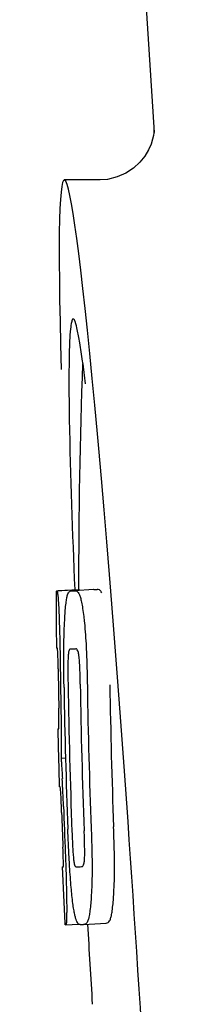
# Model space of a CAD drawing. Units: millimetres. Extents: x 9153 to 13063, y 857 to 6267.
# Drawn here: x 10057 to 10060, y 4783 to 4800 of the extents above; entities that cross this region are included whole.
import ezdxf

# ---------------------------------------------------------------- set-up
doc = ezdxf.new("R2010")
doc.units = ezdxf.units.MM

msp = doc.modelspace()

# ---------------------------------------------------------------- linework, layer by layer
for p, q in [((10057.212, 4836.175), (10059.606, 4798.42)), ((10059.606, 4798.418), (10059.606, 4798.418)), ((10058.647, 4797.575), (10058.007, 4797.575)), ((10058.632, 4797.575), (10058.631, 4797.575)), ((10057.87, 4790.265), (10058.261, 4790.29)), ((10057.9, 4790.27), (10058.261, 4790.293)), ((10058.128, 4790.265), (10058.13, 4790.265)), ((10058.528, 4790.29), (10058.19, 4790.269)), ((10058.53, 4790.29), (10058.528, 4790.29)), ((10058.115, 4789.232), (10058.114, 4789.232)), ((10057.907, 4787.809), (10057.907, 4787.812)), ((10057.949, 4787.289), (10058.028, 4787.294)), ((10057.979, 4785.359), (10057.987, 4785.359)), ((10058.314, 4785.361), (10058.315, 4785.361)), ((10058.02, 4784.326), (10058.019, 4784.356)), ((10058.036, 4784.324), (10058.035, 4784.324)), ((10058.036, 4784.324), (10058.261, 4784.338)), ((10058.351, 4784.331), (10058.348, 4784.331)), ((10058.351, 4784.331), (10058.75, 4784.357)), ((10058.748, 4784.357), (10058.75, 4784.357))]:
    msp.add_line(p, q)
for points in [[(10059.604, 4798.459), (10059.603, 4798.441), (10059.6, 4798.411), (10059.594, 4798.366), (10059.58, 4798.301), (10059.552, 4798.213), (10059.507, 4798.11), (10059.442, 4798.001), (10059.354, 4797.89)], [(10059.605, 4798.424), (10059.604, 4798.445), (10059.604, 4798.457), (10059.604, 4798.462), (10059.604, 4798.459)], [(10059.354, 4797.89), (10059.24, 4797.786), (10059.104, 4797.696), (10058.949, 4797.628), (10058.778, 4797.586), (10058.63, 4797.575)]]:
    msp.add_lwpolyline(points)
for centre, radius, start, end in [((10171.62, 4790.336), 113.359, 177.99021, 180.02452), ((10034.142, 4790.946), 24.43, 7.0642, 8.019), ((10171.612, 4790.336), 113.751, 180.0373, 180.54879), ((10057.295, 4812.992), 22.742, 272.1027, 272.2557), ((10057.692, 4813.08), 22.805, 272.1058, 272.2587), ((10057.266, 4812.902), 23.685, 272.0539, 272.2808), ((10171.683, 4790.336), 113.795, 180.73284, 181.08597), ((10171.723, 4790.336), 113.797, 180.68304, 181.09432), ((10171.77, 4790.337), 113.783, 180.90284, 182.16952), ((10171.81, 4790.337), 113.75, 180.87712, 182.19401), ((10171.897, 4790.337), 113.62, 180.87395, 182.1882), ((10171.937, 4790.337), 113.534, 180.89268, 182.1663), ((10171.937, 4790.337), 113.133, 180.88296, 182.1611), ((10171.609, 4790.339), 113.747, 181.27344, 181.79274), ((10025.68, 4785.321), 32.331, 1.969, 2.8461), ((10171.723, 4790.336), 113.797, 181.96635, 182.3856), ((10171.683, 4790.336), 113.795, 182.02029, 182.33162), ((10171.612, 4790.336), 113.751, 182.50966, 183.01387), ((10057.437, 4807.255), 21.912, 272.0434, 272.2928), ((10057.416, 4808.078), 23.765, 272.1008, 272.2486), ((10171.612, 4790.336), 113.35, 183.03455, 183.7559)]:
    msp.add_arc(centre, radius, start, end)
msp.add_ellipse((10058.922, 4783.175), major_axis=(-0.916, 14.4), ratio=0.028922, start_param=2.442336, end_param=6.979847)
for points, knots in [([(10058.164, 4795.101), (10058.147, 4795.1), (10058.129, 4795.019), (10058.112, 4794.906), (10058.099, 4794.68), (10058.094, 4794.513), (10058.093, 4794.414)], [0, 0, 0, 0, 0.074367, 0.263402, 0.572696, 1, 1, 1, 1]), ([(10058.333, 4794.354), (10058.318, 4794.463), (10058.29, 4794.646), (10058.246, 4794.893), (10058.212, 4795.014), (10058.183, 4795.102), (10058.164, 4795.101)], [0, 0, 0, 0, 0.427436, 0.736661, 0.926196, 1, 1, 1, 1]), ([(10058.093, 4794.414), (10058.092, 4794.383), (10058.09, 4794.251), (10058.089, 4794.119), (10058.089, 4794.018)], [0, 0, 0, 0, 0.229715, 1, 1, 1, 1]), ([(10058.089, 4794.018), (10058.089, 4793.782), (10058.104, 4792.54), (10058.15, 4791.297), (10058.192, 4790.291)], [0, 0, 0, 0, 0.189461, 1, 1, 1, 1]), ([(10057.862, 4790.262), (10057.862, 4790.262), (10057.863, 4790.261), (10057.868, 4790.26), (10057.873, 4790.26), (10057.877, 4790.26)], [0, 0, 0, 0, 0.079598, 0.267255, 1, 1, 1, 1]), ([(10057.877, 4790.26), (10057.877, 4790.26), (10057.879, 4790.258), (10057.882, 4790.252), (10057.885, 4790.237), (10057.889, 4790.211), (10057.891, 4790.189), (10057.893, 4790.177)], [0, 0, 0, 0, 0.024478, 0.071287, 0.249509, 0.554644, 1, 1, 1, 1]), ([(10058.064, 4790.194), (10058.067, 4790.206), (10058.075, 4790.227), (10058.092, 4790.25), (10058.11, 4790.262), (10058.122, 4790.265), (10058.128, 4790.265)], [0, 0, 0, 0, 0.383996, 0.63737, 0.829389, 1, 1, 1, 1]), ([(10058.19, 4790.267), (10058.204, 4790.268), (10058.241, 4790.259), (10058.263, 4790.227), (10058.272, 4790.207)], [0, 0, 0, 0, 0.386213, 1, 1, 1, 1]), ([(10058.262, 4790.288), (10058.262, 4790.287), (10058.263, 4790.287), (10058.268, 4790.286), (10058.273, 4790.286), (10058.276, 4790.285)], [0, 0, 0, 0, 0.079661, 0.26731, 1, 1, 1, 1]), ([(10058.282, 4790.275), (10058.281, 4790.278), (10058.28, 4790.281), (10058.278, 4790.285), (10058.276, 4790.285)], [0, 0, 0, 0, 0.695967, 1, 1, 1, 1]), ([(10058.673, 4790.233), (10058.663, 4790.252), (10058.641, 4790.284), (10058.604, 4790.293), (10058.59, 4790.293)], [0, 0, 0, 0, 0.613494, 1, 1, 1, 1]), ([(10057.893, 4790.177), (10057.897, 4790.138), (10057.903, 4790.038), (10057.908, 4789.938), (10057.91, 4789.877)], [0, 0, 0, 0, 0.389979, 1, 1, 1, 1]), ([(10058.016, 4789.795), (10058.021, 4789.879), (10058.029, 4789.993), (10058.048, 4790.126), (10058.058, 4790.174), (10058.064, 4790.194)], [0, 0, 0, 0, 0.633772, 0.849524, 1, 1, 1, 1]), ([(10058.272, 4790.207), (10058.281, 4790.189), (10058.296, 4790.142), (10058.316, 4790.057), (10058.335, 4789.943), (10058.346, 4789.858), (10058.352, 4789.811)], [0, 0, 0, 0, 0.149007, 0.364637, 0.649142, 1, 1, 1, 1]), ([(10057.91, 4789.877), (10057.913, 4789.82), (10057.925, 4789.52), (10057.931, 4789.221), (10057.934, 4788.98)], [0, 0, 0, 0, 0.193727, 1, 1, 1, 1]), ([(10057.998, 4789.236), (10057.999, 4789.289), (10058.001, 4789.476), (10058.008, 4789.662), (10058.016, 4789.795)], [0, 0, 0, 0, 0.286967, 1, 1, 1, 1]), ([(10058.352, 4789.811), (10058.356, 4789.773), (10058.376, 4789.592), (10058.389, 4789.41), (10058.396, 4789.267)], [0, 0, 0, 0, 0.21382, 1, 1, 1, 1]), ([(10057.884, 4789.244), (10057.881, 4789.244), (10057.877, 4789.245), (10057.872, 4789.245), (10057.869, 4789.246), (10057.867, 4789.246), (10057.867, 4789.247)], [0, 0, 0, 0, 0.427528, 0.734278, 0.921896, 1, 1, 1, 1]), ([(10057.891, 4789.135), (10057.891, 4789.151), (10057.89, 4789.173), (10057.888, 4789.201), (10057.887, 4789.217), (10057.886, 4789.228), (10057.886, 4789.237), (10057.885, 4789.241), (10057.884, 4789.244), (10057.884, 4789.244)], [0, 0, 0, 0, 0.43936, 0.612683, 0.753528, 0.861956, 0.938213, 0.983469, 1, 1, 1, 1]), ([(10058.002, 4788.544), (10058.001, 4788.602), (10057.998, 4788.833), (10057.997, 4789.064), (10057.998, 4789.236)], [0, 0, 0, 0, 0.254498, 1, 1, 1, 1]), ([(10058.114, 4789.232), (10058.11, 4789.232), (10058.101, 4789.227), (10058.09, 4789.207), (10058.08, 4789.167), (10058.077, 4789.131), (10058.075, 4789.107)], [0, 0, 0, 0, 0.085482, 0.221394, 0.478211, 1, 1, 1, 1]), ([(10058.268, 4789.114), (10058.265, 4789.138), (10058.258, 4789.174), (10058.242, 4789.214), (10058.226, 4789.233), (10058.214, 4789.236), (10058.209, 4789.236)], [0, 0, 0, 0, 0.497703, 0.751244, 0.896104, 1, 1, 1, 1]), ([(10058.396, 4789.267), (10058.399, 4789.211), (10058.409, 4788.978), (10058.414, 4788.744), (10058.417, 4788.568)], [0, 0, 0, 0, 0.241773, 1, 1, 1, 1]), ([(10057.897, 4788.881), (10057.897, 4788.906), (10057.896, 4788.991), (10057.894, 4789.075), (10057.891, 4789.135)], [0, 0, 0, 0, 0.294386, 1, 1, 1, 1]), ([(10058.075, 4789.107), (10058.073, 4789.071), (10058.071, 4788.992), (10058.07, 4788.821), (10058.072, 4788.686), (10058.073, 4788.595)], [0, 0, 0, 0, 0.210213, 0.465389, 1, 1, 1, 1]), ([(10058.291, 4788.604), (10058.29, 4788.697), (10058.287, 4788.834), (10058.279, 4789.005), (10058.273, 4789.081), (10058.268, 4789.114)], [0, 0, 0, 0, 0.550291, 0.803618, 1, 1, 1, 1]), ([(10057.911, 4787.899), (10057.911, 4787.918), (10057.911, 4787.961), (10057.91, 4788.055), (10057.909, 4788.129), (10057.908, 4788.18)], [0, 0, 0, 0, 0.204008, 0.457028, 1, 1, 1, 1]), ([(10057.946, 4788.163), (10057.95, 4787.99), (10057.954, 4787.699), (10057.952, 4787.407), (10057.949, 4787.289)], [0, 0, 0, 0, 0.594293, 1, 1, 1, 1]), ([(10057.89, 4787.811), (10057.891, 4787.81), (10057.898, 4787.81), (10057.903, 4787.809), (10057.907, 4787.809)], [0, 0, 0, 0, 0.31362, 1, 1, 1, 1]), ([(10057.907, 4787.812), (10057.908, 4787.817), (10057.91, 4787.846), (10057.911, 4787.875), (10057.911, 4787.899)], [0, 0, 0, 0, 0.178872, 1, 1, 1, 1]), ([(10057.949, 4787.289), (10057.951, 4787.265), (10057.96, 4787.145), (10057.967, 4787.024), (10057.972, 4786.926)], [0, 0, 0, 0, 0.194537, 1, 1, 1, 1]), ([(10057.935, 4786.778), (10057.931, 4786.778), (10057.925, 4786.779), (10057.919, 4786.779), (10057.917, 4786.78)], [0, 0, 0, 0, 0.684285, 1, 1, 1, 1]), ([(10057.946, 4786.636), (10057.945, 4786.655), (10057.942, 4786.702), (10057.938, 4786.749), (10057.935, 4786.778)], [0, 0, 0, 0, 0.389576, 1, 1, 1, 1]), ([(10057.959, 4786.325), (10057.957, 4786.38), (10057.953, 4786.483), (10057.949, 4786.587), (10057.946, 4786.636)], [0, 0, 0, 0, 0.528046, 1, 1, 1, 1]), ([(10058.901, 4785.379), (10058.901, 4785.434), (10058.898, 4785.665), (10058.891, 4785.896), (10058.885, 4786.07)], [0, 0, 0, 0, 0.241819, 1, 1, 1, 1]), ([(10058.102, 4785.36), (10058.098, 4785.414), (10058.085, 4785.637), (10058.076, 4785.86), (10058.069, 4786.029)], [0, 0, 0, 0, 0.242943, 1, 1, 1, 1]), ([(10058.143, 4785.982), (10058.147, 4785.892), (10058.152, 4785.759), (10058.162, 4785.592), (10058.169, 4785.514), (10058.173, 4785.48)], [0, 0, 0, 0, 0.537456, 0.791328, 1, 1, 1, 1]), ([(10058.366, 4785.477), (10058.369, 4785.511), (10058.37, 4785.59), (10058.369, 4785.764), (10058.364, 4785.903), (10058.361, 4785.998)], [0, 0, 0, 0, 0.199776, 0.453028, 1, 1, 1, 1]), ([(10058.484, 4786.045), (10058.487, 4785.986), (10058.495, 4785.756), (10058.5, 4785.525), (10058.501, 4785.353)], [0, 0, 0, 0, 0.255071, 1, 1, 1, 1]), ([(10057.99, 4785.45), (10057.99, 4785.466), (10057.988, 4785.552), (10057.985, 4785.638), (10057.982, 4785.707)], [0, 0, 0, 0, 0.194225, 1, 1, 1, 1]), ([(10058.024, 4785.6), (10058.028, 4785.502), (10058.04, 4785.186), (10058.048, 4784.869), (10058.049, 4784.651)], [0, 0, 0, 0, 0.309877, 1, 1, 1, 1]), ([(10057.971, 4785.356), (10057.971, 4785.355), (10057.973, 4785.354), (10057.976, 4785.354), (10057.981, 4785.353), (10057.985, 4785.353), (10057.988, 4785.353)], [0, 0, 0, 0, 0.078873, 0.266975, 0.573485, 1, 1, 1, 1]), ([(10057.988, 4785.353), (10057.988, 4785.353), (10057.989, 4785.356), (10057.989, 4785.358), (10057.989, 4785.359)], [0, 0, 0, 0, 0.262139, 1, 1, 1, 1]), ([(10057.989, 4785.359), (10057.99, 4785.369), (10057.99, 4785.399), (10057.99, 4785.43), (10057.99, 4785.45)], [0, 0, 0, 0, 0.337329, 1, 1, 1, 1]), ([(10058.159, 4784.705), (10058.147, 4784.799), (10058.125, 4785.017), (10058.109, 4785.236), (10058.102, 4785.36)], [0, 0, 0, 0, 0.432368, 1, 1, 1, 1]), ([(10058.173, 4785.48), (10058.176, 4785.456), (10058.181, 4785.421), (10058.193, 4785.381), (10058.205, 4785.362), (10058.215, 4785.357), (10058.219, 4785.357)], [0, 0, 0, 0, 0.521889, 0.7798, 0.915476, 1, 1, 1, 1]), ([(10058.315, 4785.361), (10058.319, 4785.361), (10058.331, 4785.365), (10058.346, 4785.382), (10058.36, 4785.42), (10058.364, 4785.454), (10058.366, 4785.477)], [0, 0, 0, 0, 0.10686, 0.249642, 0.495082, 1, 1, 1, 1]), ([(10058.501, 4785.353), (10058.501, 4785.3), (10058.5, 4785.116), (10058.493, 4784.932), (10058.484, 4784.801)], [0, 0, 0, 0, 0.288348, 1, 1, 1, 1]), ([(10058.884, 4784.827), (10058.887, 4784.866), (10058.898, 4785.05), (10058.902, 4785.234), (10058.901, 4785.379)], [0, 0, 0, 0, 0.213125, 1, 1, 1, 1]), ([(10058.827, 4784.425), (10058.834, 4784.446), (10058.847, 4784.495), (10058.869, 4784.629), (10058.879, 4784.743), (10058.884, 4784.827)], [0, 0, 0, 0, 0.159172, 0.378147, 1, 1, 1, 1]), ([(10058.049, 4784.651), (10058.049, 4784.623), (10058.049, 4784.573), (10058.048, 4784.503), (10058.047, 4784.446), (10058.045, 4784.401), (10058.044, 4784.367), (10058.041, 4784.344), (10058.039, 4784.331), (10058.037, 4784.326), (10058.036, 4784.324), (10058.036, 4784.324)], [0, 0, 0, 0, 0.250814, 0.462925, 0.636549, 0.773028, 0.874563, 0.943902, 0.984159, 0.99461, 1, 1, 1, 1]), ([(10058.287, 4784.329), (10058.282, 4784.329), (10058.269, 4784.331), (10058.253, 4784.345), (10058.237, 4784.368), (10058.222, 4784.402), (10058.206, 4784.451), (10058.19, 4784.516), (10058.174, 4784.603), (10058.164, 4784.669), (10058.159, 4784.705)], [0, 0, 0, 0, 0.038837, 0.085919, 0.150053, 0.238786, 0.35948, 0.520255, 0.730439, 1, 1, 1, 1]), ([(10058.484, 4784.801), (10058.479, 4784.717), (10058.469, 4784.604), (10058.447, 4784.47), (10058.435, 4784.42), (10058.428, 4784.4)], [0, 0, 0, 0, 0.621881, 0.84085, 1, 1, 1, 1]), ([(10058.035, 4784.324), (10058.033, 4784.324), (10058.03, 4784.324), (10058.025, 4784.325), (10058.022, 4784.325), (10058.02, 4784.326), (10058.02, 4784.326)], [0, 0, 0, 0, 0.424812, 0.730511, 0.918895, 1, 1, 1, 1]), ([(10058.428, 4784.4), (10058.42, 4784.379), (10058.401, 4784.343), (10058.364, 4784.332), (10058.351, 4784.331)], [0, 0, 0, 0, 0.626295, 1, 1, 1, 1]), ([(10058.75, 4784.357), (10058.764, 4784.358), (10058.801, 4784.368), (10058.82, 4784.404), (10058.827, 4784.425)], [0, 0, 0, 0, 0.373993, 1, 1, 1, 1])]:
    msp.add_open_spline(points, degree=3, knots=knots)

doc.saveas('drawing.dxf')
